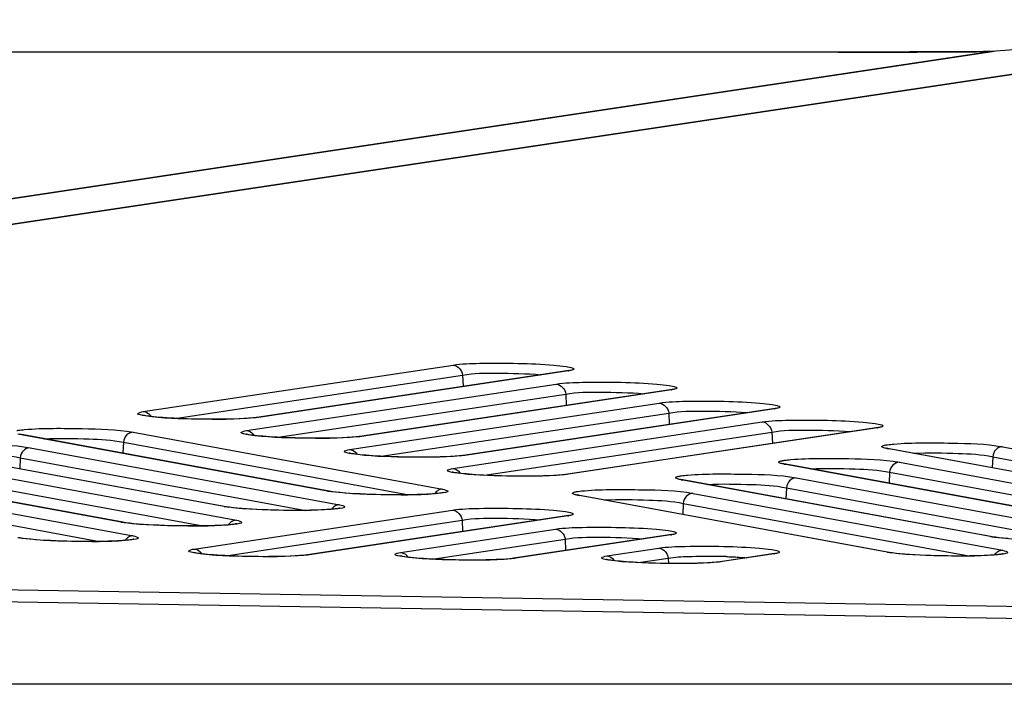
# Model space of a CAD drawing. Units: millimetres. Extents: x 0 to 9000, y 0 to 4000.
# Drawn here: x 2638 to 2666, y 3547 to 3565 of the extents above; entities that cross this region are included whole.
import ezdxf

# ---------------------------------------------------------------- set-up
doc = ezdxf.new("R2010")
doc.units = ezdxf.units.MM
doc.header["$LTSCALE"] = 495
doc.layers.add('7_ALL_FEATURES', color=7, linetype='CONTINUOUS')

msp = doc.modelspace()

# ---------------------------------------------------------------- linework, layer by layer
at = {"layer": '7_ALL_FEATURES', "color": 7, "linetype": 'Continuous'}
for p, q in [((2676.468, 3565.395), (2575.911, 3550.311)), ((2676.517, 3565.394), (2575.972, 3550.312)), ((2676.445, 3565.396), (2665.616, 3564.493)), ((2661.324, 3564.48), (2451.77, 3564.48)), ((2564.966, 3549.404), (2665.564, 3564.493)), ((2565.041, 3549.405), (2665.635, 3564.494)), ((2661.43, 3564.48), (2661.324, 3564.48)), ((2662.352, 3564.481), (2662.252, 3564.481)), ((2662.881, 3564.482), (2662.787, 3564.481)), ((2663.112, 3564.482), (2663.02, 3564.482)), ((2663.202, 3564.482), (2663.112, 3564.482)), ((2663.291, 3564.483), (2663.202, 3564.482)), ((2663.509, 3564.483), (2663.423, 3564.483)), ((2663.594, 3564.483), (2663.509, 3564.483)), ((2663.677, 3564.484), (2663.594, 3564.483)), ((2663.759, 3564.484), (2663.677, 3564.484)), ((2663.84, 3564.484), (2663.759, 3564.484)), ((2663.959, 3564.485), (2663.84, 3564.484)), ((2664.037, 3564.485), (2663.959, 3564.485)), ((2664.151, 3564.486), (2664.037, 3564.485)), ((2664.263, 3564.486), (2664.151, 3564.486)), ((2664.371, 3564.487), (2664.263, 3564.486)), ((2664.547, 3564.488), (2664.371, 3564.487)), ((2664.972, 3564.491), (2664.547, 3564.488)), ((2665.385, 3564.495), (2664.972, 3564.491)), ((2665.591, 3564.498), (2665.385, 3564.495)), ((2665.56, 3564.493), (2665.616, 3564.493)), ((2665.564, 3564.493), (2665.616, 3564.493)), ((2665.616, 3564.493), (2665.635, 3564.494)), ((2665.675, 3564.498), (2665.635, 3564.494)), ((2665.675, 3564.498), (2665.645, 3564.496)), ((2641.612, 3554.314), (2650.378, 3555.632)), ((2653.598, 3555.469), (2644.823, 3554.149)), ((2653.639, 3555.47), (2644.873, 3554.152)), ((2653.639, 3555.47), (2653.59, 3555.468)), ((2653.655, 3555.48), (2653.598, 3555.469)), ((2642.509, 3554.125), (2650.646, 3555.349)), ((2650.646, 3555.349), (2650.662, 3555.027)), ((2644.53, 3553.778), (2653.296, 3555.096)), ((2656.516, 3554.933), (2647.741, 3553.613)), ((2656.557, 3554.934), (2647.791, 3553.615)), ((2656.557, 3554.934), (2656.508, 3554.931)), ((2656.573, 3554.944), (2656.516, 3554.933)), ((2645.427, 3553.589), (2653.565, 3554.813)), ((2653.565, 3554.813), (2653.58, 3554.491)), ((2647.448, 3553.241), (2656.212, 3554.559)), ((2659.431, 3554.396), (2650.659, 3553.077)), ((2659.473, 3554.397), (2650.709, 3553.079)), ((2659.473, 3554.397), (2659.423, 3554.395)), ((2659.489, 3554.407), (2659.431, 3554.396)), ((2644.807, 3554.147), (2644.712, 3554.136)), ((2644.823, 3554.149), (2644.807, 3554.147)), ((2644.873, 3554.152), (2644.823, 3554.149)), ((2648.345, 3553.052), (2656.48, 3554.276)), ((2650.366, 3552.705), (2659.127, 3554.023)), ((2656.48, 3554.276), (2656.496, 3553.954)), ((2651.264, 3552.516), (2659.396, 3553.739)), ((2662.347, 3553.859), (2653.578, 3552.54)), ((2662.388, 3553.86), (2653.627, 3552.543)), ((2659.396, 3553.739), (2659.411, 3553.417)), ((2662.388, 3553.86), (2662.339, 3553.858)), ((2662.404, 3553.87), (2662.347, 3553.859)), ((2646.82, 3552.069), (2638.066, 3553.679)), ((2646.87, 3552.065), (2638.115, 3553.675)), ((2641.327, 3553.733), (2650.082, 3552.122)), ((2647.725, 3553.611), (2647.63, 3553.599)), ((2647.741, 3553.613), (2647.725, 3553.611)), ((2647.791, 3553.615), (2647.741, 3553.613)), ((2643.902, 3551.63), (2635.148, 3553.24)), ((2643.951, 3551.625), (2635.197, 3553.236)), ((2638.409, 3553.293), (2647.164, 3551.683)), ((2641.049, 3553.449), (2641.034, 3553.138)), ((2641.049, 3553.449), (2649.131, 3551.963)), ((2662.65, 3553.279), (2662.646, 3553.28)), ((2662.712, 3553.265), (2662.65, 3553.279)), ((2662.663, 3553.27), (2662.712, 3553.265)), ((2671.418, 3551.659), (2662.663, 3553.27)), ((2671.467, 3551.655), (2662.712, 3553.265)), ((2665.925, 3553.323), (2674.679, 3551.712)), ((2638.131, 3553.01), (2638.116, 3552.699)), ((2638.131, 3553.01), (2646.213, 3551.523)), ((2650.643, 3553.074), (2650.548, 3553.063)), ((2650.659, 3553.077), (2650.643, 3553.074)), ((2650.709, 3553.079), (2650.659, 3553.077)), ((2665.647, 3553.039), (2665.632, 3552.728)), ((2665.647, 3553.039), (2673.728, 3551.553)), ((2640.984, 3551.19), (2632.229, 3552.8)), ((2641.033, 3551.186), (2632.279, 3552.796)), ((2635.491, 3552.854), (2644.246, 3551.243)), ((2659.732, 3552.84), (2659.728, 3552.841)), ((2659.794, 3552.826), (2659.732, 3552.84)), ((2659.745, 3552.83), (2659.794, 3552.826)), ((2668.5, 3551.22), (2659.745, 3552.83)), ((2668.549, 3551.215), (2659.794, 3552.826)), ((2663.007, 3552.883), (2671.761, 3551.273)), ((2632.573, 3552.414), (2641.327, 3550.804)), ((2635.213, 3552.57), (2643.295, 3551.084)), ((2653.561, 3552.538), (2653.467, 3552.527)), ((2653.577, 3552.54), (2653.561, 3552.538)), ((2653.627, 3552.543), (2653.578, 3552.54)), ((2656.814, 3552.4), (2656.81, 3552.401)), ((2656.876, 3552.386), (2656.814, 3552.4)), ((2656.827, 3552.39), (2656.876, 3552.386)), ((2665.581, 3550.78), (2656.827, 3552.39)), ((2665.631, 3550.776), (2656.876, 3552.386)), ((2660.088, 3552.444), (2668.843, 3550.833)), ((2662.728, 3552.6), (2662.713, 3552.289)), ((2662.728, 3552.6), (2670.81, 3551.113)), ((2632.295, 3552.131), (2640.377, 3550.644)), ((2646.82, 3552.069), (2646.87, 3552.065)), ((2659.81, 3552.16), (2659.795, 3551.849)), ((2659.81, 3552.16), (2667.892, 3550.674)), ((2646.966, 3552.05), (2646.87, 3552.065)), ((2653.895, 3551.961), (2653.892, 3551.962)), ((2653.958, 3551.947), (2653.895, 3551.961)), ((2653.909, 3551.951), (2653.958, 3551.947)), ((2662.663, 3550.34), (2653.909, 3551.951)), ((2662.712, 3550.336), (2653.958, 3551.947)), ((2657.17, 3552.004), (2665.925, 3550.394)), ((2643.05, 3550.431), (2650.365, 3551.531)), ((2643.902, 3551.63), (2643.951, 3551.625)), ((2644.048, 3551.61), (2643.952, 3551.625)), ((2656.892, 3551.721), (2656.877, 3551.41)), ((2656.892, 3551.721), (2664.974, 3550.234)), ((2643.947, 3550.242), (2650.633, 3551.247)), ((2653.585, 3551.367), (2646.262, 3550.266)), ((2653.626, 3551.368), (2646.311, 3550.268)), ((2650.633, 3551.247), (2650.648, 3550.926)), ((2653.626, 3551.368), (2653.576, 3551.366)), ((2653.642, 3551.378), (2653.585, 3551.367)), ((2640.984, 3551.19), (2641.033, 3551.186)), ((2641.13, 3551.171), (2641.033, 3551.186)), ((2648.887, 3550.333), (2653.28, 3550.994)), ((2638.212, 3550.731), (2638.115, 3550.746)), ((2649.784, 3550.145), (2653.548, 3550.711)), ((2656.5, 3550.83), (2652.099, 3550.169)), ((2656.541, 3550.832), (2652.148, 3550.171)), ((2653.548, 3550.711), (2653.563, 3550.389)), ((2656.541, 3550.832), (2656.491, 3550.829)), ((2656.557, 3550.842), (2656.5, 3550.83)), ((2665.581, 3550.78), (2665.631, 3550.776)), ((2665.727, 3550.761), (2665.631, 3550.776)), ((2654.726, 3550.236), (2656.197, 3550.457)), ((2575.972, 3550.312), (2676.517, 3548.636)), ((2646.245, 3550.264), (2646.151, 3550.252)), ((2646.261, 3550.266), (2646.245, 3550.264)), ((2646.311, 3550.268), (2646.262, 3550.266)), ((2652.082, 3550.166), (2651.988, 3550.155)), ((2652.098, 3550.169), (2652.082, 3550.166)), ((2652.148, 3550.171), (2652.099, 3550.169)), ((2655.623, 3550.047), (2656.465, 3550.174)), ((2656.465, 3550.174), (2656.472, 3550.021)), ((2659.417, 3550.294), (2657.937, 3550.071)), ((2659.458, 3550.295), (2657.987, 3550.074)), ((2659.458, 3550.295), (2659.408, 3550.293)), ((2659.474, 3550.305), (2659.417, 3550.294)), ((2662.663, 3550.34), (2662.712, 3550.336)), ((2662.809, 3550.321), (2662.713, 3550.336)), ((2575.062, 3549.977), (2676.517, 3548.299)), ((2575.679, 3549.965), (2676.517, 3548.298)), ((2657.921, 3550.069), (2657.826, 3550.058)), ((2657.937, 3550.071), (2657.921, 3550.069)), ((2657.987, 3550.074), (2657.937, 3550.071)), ((3996.659, 3546.606), (1116.459, 3546.606))]:
    msp.add_line(p, q, dxfattribs=at)
for points in [[(2661.64, 3564.48), (2661.535, 3564.48), (2661.483, 3564.48), (2661.43, 3564.48)], [(2661.795, 3564.48), (2661.692, 3564.48), (2661.64, 3564.48)], [(2661.95, 3564.48), (2661.847, 3564.48), (2661.795, 3564.48)], [(2662.102, 3564.48), (2662.001, 3564.48), (2661.95, 3564.48)], [(2662.252, 3564.481), (2662.152, 3564.481), (2662.102, 3564.48)], [(2662.499, 3564.481), (2662.401, 3564.481), (2662.352, 3564.481)], [(2662.644, 3564.481), (2662.548, 3564.481), (2662.499, 3564.481)], [(2662.787, 3564.481), (2662.692, 3564.481), (2662.644, 3564.481)], [(2663.02, 3564.482), (2662.928, 3564.482), (2662.881, 3564.482)], [(2663.423, 3564.483), (2663.335, 3564.483), (2663.291, 3564.483)], [(2641.783, 3554.183), (2641.729, 3554.191), (2641.684, 3554.198), (2641.648, 3554.205), (2641.62, 3554.21), (2641.602, 3554.215), (2641.599, 3554.215)], [(2644.712, 3554.136), (2644.597, 3554.126), (2644.466, 3554.117), (2644.325, 3554.111), (2644.177, 3554.105), (2644.026, 3554.102), (2643.873, 3554.099), (2643.721, 3554.098), (2643.571, 3554.098), (2643.422, 3554.099), (2643.275, 3554.1), (2643.132, 3554.103), (2642.992, 3554.106), (2642.858, 3554.111), (2642.728, 3554.115), (2642.603, 3554.121), (2642.485, 3554.126), (2642.372, 3554.133), (2642.266, 3554.139), (2642.167, 3554.146), (2642.075, 3554.153), (2641.991, 3554.161), (2641.914, 3554.168), (2641.844, 3554.176), (2641.783, 3554.183)], [(2644.701, 3553.647), (2644.647, 3553.654), (2644.602, 3553.662), (2644.566, 3553.668), (2644.538, 3553.674), (2644.52, 3553.678), (2644.518, 3553.679)], [(2647.63, 3553.599), (2647.515, 3553.59), (2647.384, 3553.581), (2647.243, 3553.574), (2647.095, 3553.569), (2646.944, 3553.565), (2646.792, 3553.563), (2646.64, 3553.562), (2646.489, 3553.561), (2646.34, 3553.562), (2646.193, 3553.564), (2646.05, 3553.567), (2645.911, 3553.57), (2645.776, 3553.574), (2645.646, 3553.579), (2645.522, 3553.584), (2645.403, 3553.59), (2645.291, 3553.596), (2645.185, 3553.603), (2645.085, 3553.61), (2644.993, 3553.617), (2644.909, 3553.624), (2644.832, 3553.632), (2644.762, 3553.64), (2644.701, 3553.647)], [(2647.619, 3553.111), (2647.566, 3553.118), (2647.521, 3553.125), (2647.484, 3553.132), (2647.457, 3553.138), (2647.439, 3553.142), (2647.436, 3553.143)], [(2650.548, 3553.063), (2650.433, 3553.053), (2650.303, 3553.045), (2650.161, 3553.038), (2650.014, 3553.033), (2649.862, 3553.029), (2649.71, 3553.026), (2649.558, 3553.025), (2649.407, 3553.025), (2649.258, 3553.026), (2649.111, 3553.028), (2648.968, 3553.03), (2648.829, 3553.034), (2648.694, 3553.038), (2648.564, 3553.043), (2648.44, 3553.048), (2648.321, 3553.054), (2648.209, 3553.06), (2648.103, 3553.066), (2648.004, 3553.073), (2647.912, 3553.081), (2647.827, 3553.088), (2647.75, 3553.096), (2647.681, 3553.103), (2647.619, 3553.111)], [(2650.537, 3552.574), (2650.484, 3552.582), (2650.439, 3552.589), (2650.402, 3552.595), (2650.375, 3552.601), (2650.357, 3552.606), (2650.354, 3552.606)], [(2653.467, 3552.527), (2653.351, 3552.517), (2653.221, 3552.508), (2653.08, 3552.502), (2652.932, 3552.496), (2652.78, 3552.493), (2652.628, 3552.49), (2652.476, 3552.489), (2652.325, 3552.489), (2652.176, 3552.49), (2652.03, 3552.491), (2651.886, 3552.494), (2651.747, 3552.497), (2651.612, 3552.501), (2651.482, 3552.506), (2651.358, 3552.511), (2651.239, 3552.517), (2651.127, 3552.523), (2651.021, 3552.53), (2650.922, 3552.537), (2650.83, 3552.544), (2650.745, 3552.552), (2650.668, 3552.559), (2650.599, 3552.567), (2650.537, 3552.574)], [(2649.909, 3551.997), (2649.853, 3551.993), (2649.791, 3551.988), (2649.721, 3551.983), (2649.645, 3551.979), (2649.561, 3551.975), (2649.469, 3551.971), (2649.371, 3551.968), (2649.267, 3551.965), (2649.155, 3551.963), (2649.036, 3551.962), (2648.911, 3551.961), (2648.779, 3551.961), (2648.641, 3551.961), (2648.499, 3551.963), (2648.352, 3551.966), (2648.202, 3551.969), (2648.05, 3551.974), (2647.897, 3551.98), (2647.746, 3551.987), (2647.597, 3551.995), (2647.452, 3552.004), (2647.314, 3552.014), (2647.185, 3552.025), (2647.069, 3552.037), (2646.966, 3552.05)], [(2650.097, 3552.025), (2650.098, 3552.025), (2650.093, 3552.024), (2650.081, 3552.021), (2650.06, 3552.017), (2650.032, 3552.012), (2649.998, 3552.007), (2649.957, 3552.002), (2649.909, 3551.997)], [(2646.99, 3551.558), (2646.935, 3551.553), (2646.873, 3551.548), (2646.803, 3551.544), (2646.726, 3551.539), (2646.642, 3551.535), (2646.551, 3551.531), (2646.453, 3551.528), (2646.348, 3551.526), (2646.237, 3551.524), (2646.118, 3551.522), (2645.993, 3551.521), (2645.861, 3551.521), (2645.723, 3551.522), (2645.581, 3551.524), (2645.434, 3551.526), (2645.284, 3551.53), (2645.132, 3551.534), (2644.979, 3551.54), (2644.828, 3551.547), (2644.679, 3551.555), (2644.534, 3551.564), (2644.396, 3551.574), (2644.267, 3551.585), (2644.15, 3551.597), (2644.048, 3551.61)], [(2647.179, 3551.585), (2647.18, 3551.585), (2647.175, 3551.584), (2647.162, 3551.581), (2647.142, 3551.577), (2647.114, 3551.573), (2647.08, 3551.568), (2647.038, 3551.563), (2646.99, 3551.558)], [(2644.072, 3551.118), (2644.017, 3551.113), (2643.955, 3551.109), (2643.885, 3551.104), (2643.808, 3551.1), (2643.724, 3551.096), (2643.633, 3551.092), (2643.535, 3551.089), (2643.43, 3551.086), (2643.318, 3551.084), (2643.2, 3551.082), (2643.074, 3551.082), (2642.943, 3551.082), (2642.805, 3551.082), (2642.662, 3551.084), (2642.516, 3551.087), (2642.366, 3551.09), (2642.214, 3551.095), (2642.061, 3551.101), (2641.909, 3551.108), (2641.76, 3551.115), (2641.616, 3551.125), (2641.478, 3551.135), (2641.349, 3551.146), (2641.232, 3551.158), (2641.13, 3551.171)], [(2644.261, 3551.146), (2644.261, 3551.146), (2644.257, 3551.145), (2644.244, 3551.142), (2644.224, 3551.138), (2644.196, 3551.133), (2644.161, 3551.128), (2644.12, 3551.123), (2644.072, 3551.118)], [(2641.154, 3550.679), (2641.099, 3550.674), (2641.036, 3550.669), (2640.967, 3550.664), (2640.89, 3550.66), (2640.806, 3550.656), (2640.715, 3550.652), (2640.617, 3550.649), (2640.512, 3550.647), (2640.4, 3550.644), (2640.281, 3550.643), (2640.156, 3550.642), (2640.024, 3550.642), (2639.887, 3550.643), (2639.744, 3550.645), (2639.597, 3550.647), (2639.447, 3550.651), (2639.295, 3550.655), (2639.143, 3550.661), (2638.991, 3550.668), (2638.842, 3550.676), (2638.698, 3550.685), (2638.56, 3550.695), (2638.431, 3550.706), (2638.314, 3550.718), (2638.212, 3550.731)], [(2641.343, 3550.706), (2641.343, 3550.706), (2641.339, 3550.705), (2641.326, 3550.702), (2641.305, 3550.698), (2641.278, 3550.694), (2641.243, 3550.689), (2641.202, 3550.684), (2641.154, 3550.679)], [(2666.075, 3550.725), (2665.946, 3550.736), (2665.829, 3550.748), (2665.727, 3550.761)], [(2643.221, 3550.3), (2643.168, 3550.307), (2643.122, 3550.315), (2643.086, 3550.321), (2643.059, 3550.327), (2643.041, 3550.331), (2643.038, 3550.332)], [(2646.151, 3550.252), (2646.035, 3550.243), (2645.905, 3550.234), (2645.764, 3550.227), (2645.616, 3550.222), (2645.464, 3550.218), (2645.312, 3550.216), (2645.16, 3550.215), (2645.009, 3550.214), (2644.86, 3550.215), (2644.713, 3550.217), (2644.57, 3550.22), (2644.431, 3550.223), (2644.296, 3550.227), (2644.166, 3550.232), (2644.042, 3550.237), (2643.923, 3550.243), (2643.811, 3550.249), (2643.705, 3550.256), (2643.606, 3550.263), (2643.514, 3550.27), (2643.429, 3550.277), (2643.352, 3550.285), (2643.282, 3550.293), (2643.221, 3550.3)], [(2649.058, 3550.203), (2649.005, 3550.21), (2648.96, 3550.217), (2648.923, 3550.224), (2648.896, 3550.23), (2648.878, 3550.234), (2648.875, 3550.235)], [(2651.988, 3550.155), (2651.872, 3550.145), (2651.742, 3550.137), (2651.601, 3550.13), (2651.453, 3550.125), (2651.301, 3550.121), (2651.149, 3550.119), (2650.997, 3550.117), (2650.846, 3550.117), (2650.697, 3550.118), (2650.55, 3550.12), (2650.407, 3550.122), (2650.268, 3550.126), (2650.133, 3550.13), (2650.003, 3550.135), (2649.879, 3550.14), (2649.76, 3550.146), (2649.648, 3550.152), (2649.542, 3550.159), (2649.443, 3550.165), (2649.351, 3550.173), (2649.266, 3550.18), (2649.189, 3550.188), (2649.119, 3550.195), (2649.058, 3550.203)], [(2654.897, 3550.105), (2654.843, 3550.113), (2654.798, 3550.12), (2654.762, 3550.127), (2654.734, 3550.132), (2654.716, 3550.137), (2654.714, 3550.138)], [(2665.751, 3550.269), (2665.696, 3550.264), (2665.634, 3550.259), (2665.564, 3550.254), (2665.487, 3550.25), (2665.403, 3550.246), (2665.312, 3550.242), (2665.214, 3550.239), (2665.109, 3550.237), (2664.997, 3550.235), (2664.879, 3550.233), (2664.754, 3550.232), (2664.622, 3550.232), (2664.484, 3550.233), (2664.342, 3550.235), (2664.195, 3550.237), (2664.045, 3550.241), (2663.893, 3550.245), (2663.74, 3550.251), (2663.589, 3550.258), (2663.44, 3550.266), (2663.295, 3550.275), (2663.157, 3550.285), (2663.028, 3550.296), (2662.911, 3550.308), (2662.809, 3550.321)], [(2665.94, 3550.296), (2665.941, 3550.296), (2665.936, 3550.295), (2665.923, 3550.292), (2665.903, 3550.288), (2665.875, 3550.284), (2665.841, 3550.279), (2665.799, 3550.274), (2665.751, 3550.269)], [(2657.826, 3550.058), (2657.711, 3550.048), (2657.58, 3550.039), (2657.439, 3550.033), (2657.291, 3550.027), (2657.14, 3550.024), (2656.988, 3550.021), (2656.835, 3550.02), (2656.685, 3550.02), (2656.536, 3550.021), (2656.389, 3550.022), (2656.246, 3550.025), (2656.106, 3550.028), (2655.972, 3550.033), (2655.842, 3550.037), (2655.718, 3550.043), (2655.599, 3550.048), (2655.486, 3550.055), (2655.38, 3550.061), (2655.281, 3550.068), (2655.189, 3550.075), (2655.105, 3550.083), (2655.028, 3550.09), (2654.958, 3550.098), (2654.897, 3550.105)]]:
    msp.add_lwpolyline(points, dxfattribs=at)
for centre, radius, start, end in [((2653.409, 3557.003), 1.55, 278.5454, 279.1542), ((2656.327, 3556.467), 1.55, 278.5454, 279.1542), ((2659.243, 3555.93), 1.55, 278.5454, 279.1542), ((2641.573, 3554.018), 0.305, 31.6856, 43.3939), ((2662.158, 3555.393), 1.55, 278.5454, 279.1542), ((2644.491, 3553.481), 0.305, 31.6856, 43.3939), ((2647.409, 3552.945), 0.305, 31.6856, 43.3939), ((2650.327, 3552.409), 0.305, 31.6856, 43.3939), ((2653.396, 3552.901), 1.55, 278.5454, 279.1545), ((2656.311, 3552.365), 1.55, 278.5454, 279.1545), ((2643.011, 3550.134), 0.305, 31.6836, 43.3939), ((2648.848, 3550.037), 0.305, 31.6836, 43.3939), ((2654.687, 3549.94), 0.305, 31.6836, 43.3939), ((2657.487, 3533.392), 16.836, 87.9019, 88.6505), ((2659.228, 3551.828), 1.55, 278.5454, 279.1545)]:
    msp.add_arc(centre, radius, start, end, dxfattribs=at)
for points, knots in [([(2661.271, 3564.479), (2662.354, 3564.479), (2663.794, 3564.482), (2665.235, 3564.491), (2665.592, 3564.497)], [0, 0, 0, 0, 0.75205, 1, 1, 1, 1]), ([(2650.378, 3555.632), (2650.625, 3555.67), (2651.241, 3555.688), (2652.19, 3555.687), (2653.009, 3555.654), (2653.522, 3555.597), (2653.703, 3555.571), (2653.763, 3555.546)], [0, 0, 0, 0, 0.220686, 0.542483, 0.84039, 0.942753, 1, 1, 1, 1]), ([(2653.782, 3555.506), (2653.776, 3555.503), (2653.735, 3555.485), (2653.692, 3555.479), (2653.655, 3555.473)], [0, 0, 0, 0, 0.158628, 1, 1, 1, 1]), ([(2653.763, 3555.546), (2653.774, 3555.542), (2653.802, 3555.534), (2653.788, 3555.51), (2653.782, 3555.506)], [0, 0, 0, 0, 0.613755, 1, 1, 1, 1]), ([(2650.646, 3555.349), (2650.963, 3555.406), (2651.709, 3555.406), (2652.448, 3555.394), (2652.865, 3555.359)], [0, 0, 0, 0, 0.435229, 1, 1, 1, 1]), ([(2653.296, 3555.096), (2653.543, 3555.133), (2654.159, 3555.151), (2655.108, 3555.151), (2655.928, 3555.118), (2656.44, 3555.061), (2656.621, 3555.035), (2656.681, 3555.01)], [0, 0, 0, 0, 0.220686, 0.542483, 0.84039, 0.942753, 1, 1, 1, 1]), ([(2653.565, 3554.813), (2653.882, 3554.87), (2654.628, 3554.869), (2655.366, 3554.857), (2655.783, 3554.822)], [0, 0, 0, 0, 0.435229, 1, 1, 1, 1]), ([(2656.7, 3554.97), (2656.694, 3554.966), (2656.653, 3554.949), (2656.61, 3554.942), (2656.574, 3554.936)], [0, 0, 0, 0, 0.158628, 1, 1, 1, 1]), ([(2656.681, 3555.01), (2656.692, 3555.006), (2656.72, 3554.997), (2656.706, 3554.974), (2656.7, 3554.97)], [0, 0, 0, 0, 0.613755, 1, 1, 1, 1]), ([(2656.212, 3554.559), (2656.459, 3554.596), (2657.075, 3554.615), (2658.024, 3554.614), (2658.843, 3554.581), (2659.355, 3554.524), (2659.537, 3554.498), (2659.597, 3554.473)], [0, 0, 0, 0, 0.220686, 0.542483, 0.84039, 0.942753, 1, 1, 1, 1]), ([(2641.663, 3554.197), (2641.593, 3554.208), (2641.342, 3554.246), (2641.558, 3554.306), (2641.612, 3554.314)], [0, 0, 0, 0, 0.566868, 1, 1, 1, 1]), ([(2656.48, 3554.276), (2656.797, 3554.333), (2657.543, 3554.333), (2658.282, 3554.321), (2658.699, 3554.286)], [0, 0, 0, 0, 0.435229, 1, 1, 1, 1]), ([(2659.615, 3554.433), (2659.609, 3554.43), (2659.569, 3554.412), (2659.525, 3554.405), (2659.489, 3554.4)], [0, 0, 0, 0, 0.158628, 1, 1, 1, 1]), ([(2659.597, 3554.473), (2659.608, 3554.469), (2659.636, 3554.461), (2659.622, 3554.437), (2659.615, 3554.433)], [0, 0, 0, 0, 0.613755, 1, 1, 1, 1]), ([(2644.747, 3554.136), (2644.223, 3554.084), (2643.192, 3554.101), (2642.159, 3554.119), (2641.663, 3554.197)], [0, 0, 0, 0, 0.511857, 1, 1, 1, 1]), ([(2659.127, 3554.023), (2659.374, 3554.06), (2659.99, 3554.078), (2660.939, 3554.077), (2661.759, 3554.045), (2662.271, 3553.987), (2662.452, 3553.961), (2662.512, 3553.937)], [0, 0, 0, 0, 0.220686, 0.542483, 0.84039, 0.942753, 1, 1, 1, 1]), ([(2638.031, 3553.782), (2638.046, 3553.784), (2638.12, 3553.796), (2638.194, 3553.803), (2638.253, 3553.808)], [0, 0, 0, 0, 0.205487, 1, 1, 1, 1]), ([(2638.253, 3553.808), (2638.795, 3553.855), (2639.821, 3553.835), (2640.853, 3553.82), (2641.327, 3553.733)], [0, 0, 0, 0, 0.530254, 1, 1, 1, 1]), ([(2644.581, 3553.661), (2644.511, 3553.672), (2644.26, 3553.71), (2644.476, 3553.77), (2644.53, 3553.778)], [0, 0, 0, 0, 0.566868, 1, 1, 1, 1]), ([(2659.396, 3553.739), (2659.713, 3553.796), (2660.459, 3553.796), (2661.197, 3553.784), (2661.614, 3553.749)], [0, 0, 0, 0, 0.435229, 1, 1, 1, 1]), ([(2662.531, 3553.896), (2662.525, 3553.893), (2662.484, 3553.876), (2662.441, 3553.869), (2662.405, 3553.863)], [0, 0, 0, 0, 0.158628, 1, 1, 1, 1]), ([(2662.512, 3553.937), (2662.523, 3553.932), (2662.551, 3553.924), (2662.537, 3553.9), (2662.531, 3553.896)], [0, 0, 0, 0, 0.613755, 1, 1, 1, 1]), ([(2638.812, 3553.547), (2639.232, 3553.567), (2639.978, 3553.549), (2640.73, 3553.52), (2641.049, 3553.449)], [0, 0, 0, 0, 0.563205, 1, 1, 1, 1]), ([(2641.327, 3553.733), (2641.259, 3553.732), (2641.115, 3553.665), (2641.055, 3553.522), (2641.049, 3553.449)], [0, 0, 0, 0, 0.485139, 1, 1, 1, 1]), ([(2647.665, 3553.6), (2647.141, 3553.548), (2646.11, 3553.564), (2645.077, 3553.583), (2644.581, 3553.661)], [0, 0, 0, 0, 0.511857, 1, 1, 1, 1]), ([(2635.334, 3553.369), (2635.877, 3553.415), (2636.903, 3553.395), (2637.935, 3553.381), (2638.409, 3553.293)], [0, 0, 0, 0, 0.530254, 1, 1, 1, 1]), ([(2638.409, 3553.293), (2638.341, 3553.292), (2638.197, 3553.226), (2638.137, 3553.083), (2638.131, 3553.01)], [0, 0, 0, 0, 0.485139, 1, 1, 1, 1]), ([(2647.499, 3553.125), (2647.429, 3553.136), (2647.178, 3553.173), (2647.394, 3553.233), (2647.448, 3553.241)], [0, 0, 0, 0, 0.566868, 1, 1, 1, 1]), ([(2662.522, 3553.31), (2662.515, 3553.314), (2662.5, 3553.337), (2662.528, 3553.345), (2662.538, 3553.349)], [0, 0, 0, 0, 0.404379, 1, 1, 1, 1]), ([(2662.663, 3553.27), (2662.647, 3553.273), (2662.599, 3553.283), (2662.549, 3553.293), (2662.522, 3553.31)], [0, 0, 0, 0, 0.343599, 1, 1, 1, 1]), ([(2662.629, 3553.372), (2662.644, 3553.374), (2662.717, 3553.386), (2662.791, 3553.393), (2662.85, 3553.398)], [0, 0, 0, 0, 0.205487, 1, 1, 1, 1]), ([(2662.85, 3553.398), (2663.392, 3553.445), (2664.418, 3553.425), (2665.451, 3553.41), (2665.925, 3553.323)], [0, 0, 0, 0, 0.530254, 1, 1, 1, 1]), ([(2665.925, 3553.323), (2665.856, 3553.322), (2665.712, 3553.255), (2665.652, 3553.112), (2665.647, 3553.039)], [0, 0, 0, 0, 0.485139, 1, 1, 1, 1]), ([(2635.894, 3553.108), (2636.314, 3553.127), (2637.06, 3553.11), (2637.812, 3553.08), (2638.131, 3553.01)], [0, 0, 0, 0, 0.563205, 1, 1, 1, 1]), ([(2650.583, 3553.064), (2650.059, 3553.011), (2649.028, 3553.028), (2647.996, 3553.046), (2647.499, 3553.125)], [0, 0, 0, 0, 0.511857, 1, 1, 1, 1]), ([(2659.604, 3552.87), (2659.597, 3552.875), (2659.582, 3552.897), (2659.61, 3552.906), (2659.62, 3552.91)], [0, 0, 0, 0, 0.404379, 1, 1, 1, 1]), ([(2659.71, 3552.932), (2659.725, 3552.935), (2659.799, 3552.946), (2659.873, 3552.954), (2659.932, 3552.959)], [0, 0, 0, 0, 0.205487, 1, 1, 1, 1]), ([(2659.932, 3552.959), (2660.474, 3553.005), (2661.5, 3552.985), (2662.533, 3552.971), (2663.007, 3552.883)], [0, 0, 0, 0, 0.530254, 1, 1, 1, 1]), ([(2663.409, 3553.137), (2663.83, 3553.157), (2664.576, 3553.139), (2665.328, 3553.11), (2665.647, 3553.039)], [0, 0, 0, 0, 0.563205, 1, 1, 1, 1]), ([(2650.418, 3552.588), (2650.347, 3552.599), (2650.096, 3552.637), (2650.312, 3552.697), (2650.366, 3552.705)], [0, 0, 0, 0, 0.566868, 1, 1, 1, 1]), ([(2659.745, 3552.83), (2659.728, 3552.833), (2659.681, 3552.843), (2659.631, 3552.853), (2659.604, 3552.87)], [0, 0, 0, 0, 0.343599, 1, 1, 1, 1]), ([(2660.491, 3552.698), (2660.912, 3552.717), (2661.657, 3552.7), (2662.41, 3552.67), (2662.728, 3552.6)], [0, 0, 0, 0, 0.563205, 1, 1, 1, 1]), ([(2663.007, 3552.883), (2662.938, 3552.882), (2662.794, 3552.816), (2662.734, 3552.673), (2662.728, 3552.6)], [0, 0, 0, 0, 0.485139, 1, 1, 1, 1]), ([(2653.501, 3552.527), (2652.977, 3552.475), (2651.946, 3552.492), (2650.914, 3552.51), (2650.418, 3552.588)], [0, 0, 0, 0, 0.511857, 1, 1, 1, 1]), ([(2656.685, 3552.431), (2656.679, 3552.435), (2656.664, 3552.458), (2656.691, 3552.466), (2656.702, 3552.47)], [0, 0, 0, 0, 0.404379, 1, 1, 1, 1]), ([(2656.827, 3552.39), (2656.81, 3552.393), (2656.763, 3552.404), (2656.713, 3552.414), (2656.685, 3552.431)], [0, 0, 0, 0, 0.343599, 1, 1, 1, 1]), ([(2656.792, 3552.493), (2656.807, 3552.495), (2656.881, 3552.507), (2656.955, 3552.514), (2657.014, 3552.519)], [0, 0, 0, 0, 0.205487, 1, 1, 1, 1]), ([(2657.014, 3552.519), (2657.556, 3552.566), (2658.582, 3552.546), (2659.614, 3552.531), (2660.088, 3552.444)], [0, 0, 0, 0, 0.530254, 1, 1, 1, 1]), ([(2660.088, 3552.444), (2660.02, 3552.443), (2659.876, 3552.376), (2659.816, 3552.233), (2659.81, 3552.16)], [0, 0, 0, 0, 0.485139, 1, 1, 1, 1]), ([(2650.082, 3552.122), (2650.136, 3552.113), (2650.35, 3552.048), (2650.103, 3552.017), (2650.035, 3552.008)], [0, 0, 0, 0, 0.442596, 1, 1, 1, 1]), ([(2653.874, 3552.053), (2653.889, 3552.056), (2653.963, 3552.067), (2654.037, 3552.075), (2654.095, 3552.08)], [0, 0, 0, 0, 0.205487, 1, 1, 1, 1]), ([(2654.095, 3552.08), (2654.638, 3552.126), (2655.664, 3552.106), (2656.696, 3552.092), (2657.17, 3552.004)], [0, 0, 0, 0, 0.530254, 1, 1, 1, 1]), ([(2657.573, 3552.258), (2657.993, 3552.278), (2658.739, 3552.26), (2659.491, 3552.231), (2659.81, 3552.16)], [0, 0, 0, 0, 0.563205, 1, 1, 1, 1]), ([(2650.035, 3552.008), (2649.537, 3551.945), (2648.503, 3551.962), (2647.472, 3551.98), (2646.948, 3552.049)], [0, 0, 0, 0, 0.486908, 1, 1, 1, 1]), ([(2653.767, 3551.991), (2653.761, 3551.996), (2653.746, 3552.018), (2653.773, 3552.027), (2653.784, 3552.031)], [0, 0, 0, 0, 0.404379, 1, 1, 1, 1]), ([(2653.909, 3551.951), (2653.892, 3551.954), (2653.844, 3551.964), (2653.794, 3551.974), (2653.767, 3551.991)], [0, 0, 0, 0, 0.343599, 1, 1, 1, 1]), ([(2654.655, 3551.819), (2655.075, 3551.838), (2655.821, 3551.821), (2656.573, 3551.791), (2656.892, 3551.721)], [0, 0, 0, 0, 0.563205, 1, 1, 1, 1]), ([(2657.17, 3552.004), (2657.101, 3552.003), (2656.958, 3551.937), (2656.898, 3551.794), (2656.892, 3551.721)], [0, 0, 0, 0, 0.485139, 1, 1, 1, 1]), ([(2647.117, 3551.569), (2646.619, 3551.506), (2645.585, 3551.523), (2644.554, 3551.54), (2644.03, 3551.61)], [0, 0, 0, 0, 0.486908, 1, 1, 1, 1]), ([(2647.164, 3551.683), (2647.218, 3551.673), (2647.432, 3551.609), (2647.185, 3551.577), (2647.117, 3551.569)], [0, 0, 0, 0, 0.442596, 1, 1, 1, 1]), ([(2650.365, 3551.531), (2650.612, 3551.568), (2651.228, 3551.586), (2652.177, 3551.585), (2652.996, 3551.553), (2653.508, 3551.495), (2653.69, 3551.469), (2653.75, 3551.445)], [0, 0, 0, 0, 0.220682, 0.542476, 0.840383, 0.942749, 1, 1, 1, 1]), ([(2644.246, 3551.243), (2644.3, 3551.233), (2644.514, 3551.169), (2644.267, 3551.138), (2644.199, 3551.129)], [0, 0, 0, 0, 0.442596, 1, 1, 1, 1]), ([(2650.633, 3551.247), (2650.95, 3551.305), (2651.696, 3551.304), (2652.435, 3551.292), (2652.852, 3551.257)], [0, 0, 0, 0, 0.435278, 1, 1, 1, 1]), ([(2653.768, 3551.405), (2653.762, 3551.401), (2653.722, 3551.384), (2653.678, 3551.377), (2653.642, 3551.371)], [0, 0, 0, 0, 0.158614, 1, 1, 1, 1]), ([(2653.75, 3551.445), (2653.761, 3551.44), (2653.789, 3551.432), (2653.775, 3551.409), (2653.768, 3551.405)], [0, 0, 0, 0, 0.61385, 1, 1, 1, 1]), ([(2644.199, 3551.129), (2643.701, 3551.066), (2642.667, 3551.083), (2641.636, 3551.101), (2641.112, 3551.17)], [0, 0, 0, 0, 0.486908, 1, 1, 1, 1]), ([(2653.28, 3550.994), (2653.527, 3551.031), (2654.143, 3551.049), (2655.092, 3551.048), (2655.911, 3551.016), (2656.423, 3550.959), (2656.605, 3550.933), (2656.665, 3550.908)], [0, 0, 0, 0, 0.220682, 0.542476, 0.840383, 0.942749, 1, 1, 1, 1]), ([(2641.28, 3550.69), (2640.783, 3550.627), (2639.749, 3550.644), (2638.717, 3550.661), (2638.194, 3550.731)], [0, 0, 0, 0, 0.486908, 1, 1, 1, 1]), ([(2641.327, 3550.804), (2641.381, 3550.794), (2641.595, 3550.729), (2641.349, 3550.698), (2641.28, 3550.69)], [0, 0, 0, 0, 0.442596, 1, 1, 1, 1]), ([(2653.548, 3550.711), (2653.865, 3550.768), (2654.611, 3550.767), (2655.35, 3550.755), (2655.767, 3550.72)], [0, 0, 0, 0, 0.435278, 1, 1, 1, 1]), ([(2656.683, 3550.868), (2656.677, 3550.864), (2656.637, 3550.847), (2656.593, 3550.84), (2656.557, 3550.834)], [0, 0, 0, 0, 0.158614, 1, 1, 1, 1]), ([(2656.665, 3550.908), (2656.676, 3550.903), (2656.704, 3550.895), (2656.69, 3550.872), (2656.683, 3550.868)], [0, 0, 0, 0, 0.61385, 1, 1, 1, 1]), ([(2668.796, 3550.719), (2668.298, 3550.656), (2667.264, 3550.673), (2666.233, 3550.691), (2665.709, 3550.76)], [0, 0, 0, 0, 0.486908, 1, 1, 1, 1]), ([(2643.101, 3550.314), (2643.031, 3550.325), (2642.78, 3550.363), (2642.996, 3550.423), (2643.05, 3550.431)], [0, 0, 0, 0, 0.566892, 1, 1, 1, 1]), ([(2656.197, 3550.457), (2656.444, 3550.494), (2657.06, 3550.513), (2658.009, 3550.512), (2658.828, 3550.479), (2659.341, 3550.422), (2659.522, 3550.396), (2659.582, 3550.371)], [0, 0, 0, 0, 0.220682, 0.542476, 0.840383, 0.942749, 1, 1, 1, 1]), ([(2646.185, 3550.253), (2645.661, 3550.201), (2644.63, 3550.217), (2643.598, 3550.236), (2643.101, 3550.314)], [0, 0, 0, 0, 0.511854, 1, 1, 1, 1]), ([(2648.938, 3550.217), (2648.868, 3550.228), (2648.617, 3550.265), (2648.833, 3550.325), (2648.887, 3550.333)], [0, 0, 0, 0, 0.566892, 1, 1, 1, 1]), ([(2652.022, 3550.156), (2651.498, 3550.103), (2650.467, 3550.12), (2649.435, 3550.138), (2648.938, 3550.217)], [0, 0, 0, 0, 0.511854, 1, 1, 1, 1]), ([(2654.777, 3550.119), (2654.707, 3550.13), (2654.456, 3550.168), (2654.672, 3550.228), (2654.726, 3550.236)], [0, 0, 0, 0, 0.566892, 1, 1, 1, 1]), ([(2657.861, 3550.058), (2657.337, 3550.006), (2656.306, 3550.023), (2655.273, 3550.041), (2654.777, 3550.119)], [0, 0, 0, 0, 0.511854, 1, 1, 1, 1]), ([(2656.465, 3550.174), (2656.654, 3550.208), (2657.129, 3550.227), (2657.602, 3550.231), (2657.884, 3550.224)], [0, 0, 0, 0, 0.404879, 1, 1, 1, 1]), ([(2658.104, 3550.217), (2658.155, 3550.215), (2658.349, 3550.207), (2658.542, 3550.195), (2658.684, 3550.184)], [0, 0, 0, 0, 0.265691, 1, 1, 1, 1]), ([(2659.6, 3550.331), (2659.595, 3550.328), (2659.554, 3550.31), (2659.511, 3550.303), (2659.474, 3550.298)], [0, 0, 0, 0, 0.158614, 1, 1, 1, 1]), ([(2659.582, 3550.371), (2659.593, 3550.367), (2659.621, 3550.359), (2659.607, 3550.335), (2659.6, 3550.331)], [0, 0, 0, 0, 0.61385, 1, 1, 1, 1]), ([(2665.878, 3550.28), (2665.38, 3550.217), (2664.346, 3550.234), (2663.315, 3550.251), (2662.791, 3550.321)], [0, 0, 0, 0, 0.486908, 1, 1, 1, 1]), ([(2665.925, 3550.394), (2665.979, 3550.384), (2666.193, 3550.32), (2665.946, 3550.288), (2665.878, 3550.28)], [0, 0, 0, 0, 0.442596, 1, 1, 1, 1])]:
    msp.add_open_spline(points, degree=3, knots=knots, dxfattribs=at)
for points in [[(2650.378, 3555.632), (2650.508, 3555.626), (2650.637, 3555.479), (2650.647, 3555.349)], [(2653.296, 3555.096), (2653.426, 3555.09), (2653.555, 3554.942), (2653.565, 3554.813)], [(2641.612, 3554.314), (2641.679, 3554.311), (2641.748, 3554.276), (2641.795, 3554.227)], [(2656.212, 3554.559), (2656.342, 3554.553), (2656.471, 3554.406), (2656.48, 3554.276)], [(2644.873, 3554.152), (2644.831, 3554.145), (2644.789, 3554.141), (2644.747, 3554.136)], [(2659.127, 3554.023), (2659.257, 3554.016), (2659.386, 3553.869), (2659.396, 3553.739)], [(2644.53, 3553.778), (2644.597, 3553.774), (2644.666, 3553.74), (2644.713, 3553.691)], [(2647.791, 3553.615), (2647.749, 3553.609), (2647.707, 3553.604), (2647.665, 3553.6)], [(2647.448, 3553.241), (2647.515, 3553.238), (2647.585, 3553.204), (2647.631, 3553.155)], [(2662.538, 3553.349), (2662.567, 3553.361), (2662.598, 3553.366), (2662.629, 3553.372)], [(2650.709, 3553.079), (2650.667, 3553.073), (2650.625, 3553.068), (2650.583, 3553.064)], [(2659.62, 3552.91), (2659.649, 3552.921), (2659.68, 3552.927), (2659.71, 3552.932)], [(2650.366, 3552.705), (2650.434, 3552.702), (2650.503, 3552.667), (2650.549, 3552.618)], [(2653.627, 3552.543), (2653.585, 3552.536), (2653.543, 3552.532), (2653.501, 3552.527)], [(2656.702, 3552.47), (2656.731, 3552.481), (2656.762, 3552.487), (2656.792, 3552.493)], [(2646.948, 3552.049), (2646.905, 3552.055), (2646.863, 3552.061), (2646.82, 3552.069)], [(2649.95, 3552.084), (2649.913, 3552.061), (2649.881, 3552.03), (2649.857, 3551.994)], [(2650.082, 3552.122), (2650.036, 3552.122), (2649.989, 3552.107), (2649.95, 3552.084)], [(2653.784, 3552.031), (2653.813, 3552.042), (2653.843, 3552.048), (2653.874, 3552.053)], [(2644.03, 3551.61), (2643.987, 3551.615), (2643.945, 3551.622), (2643.902, 3551.63)], [(2647.031, 3551.644), (2646.995, 3551.622), (2646.963, 3551.59), (2646.939, 3551.554)], [(2647.164, 3551.683), (2647.118, 3551.682), (2647.071, 3551.668), (2647.031, 3551.644)], [(2650.365, 3551.531), (2650.495, 3551.524), (2650.624, 3551.377), (2650.633, 3551.247)], [(2644.246, 3551.243), (2644.2, 3551.243), (2644.153, 3551.228), (2644.113, 3551.204)], [(2641.112, 3551.17), (2641.069, 3551.176), (2641.026, 3551.182), (2640.984, 3551.19)], [(2644.113, 3551.204), (2644.076, 3551.182), (2644.044, 3551.151), (2644.021, 3551.115)], [(2653.28, 3550.994), (2653.41, 3550.988), (2653.539, 3550.84), (2653.548, 3550.711)], [(2638.194, 3550.731), (2638.151, 3550.736), (2638.108, 3550.743), (2638.066, 3550.75)], [(2641.195, 3550.765), (2641.158, 3550.743), (2641.126, 3550.711), (2641.102, 3550.675)], [(2641.327, 3550.804), (2641.281, 3550.803), (2641.234, 3550.789), (2641.195, 3550.765)], [(2665.709, 3550.76), (2665.666, 3550.766), (2665.624, 3550.772), (2665.581, 3550.78)], [(2643.05, 3550.431), (2643.117, 3550.427), (2643.186, 3550.393), (2643.233, 3550.344)], [(2656.197, 3550.457), (2656.327, 3550.451), (2656.456, 3550.304), (2656.465, 3550.174)], [(2646.311, 3550.268), (2646.269, 3550.262), (2646.227, 3550.257), (2646.185, 3550.253)], [(2648.887, 3550.333), (2648.954, 3550.33), (2649.024, 3550.296), (2649.07, 3550.247)], [(2652.148, 3550.171), (2652.106, 3550.165), (2652.064, 3550.16), (2652.022, 3550.156)], [(2654.726, 3550.236), (2654.793, 3550.233), (2654.862, 3550.198), (2654.909, 3550.149)], [(2662.791, 3550.321), (2662.748, 3550.326), (2662.706, 3550.333), (2662.663, 3550.34)], [(2665.792, 3550.355), (2665.756, 3550.333), (2665.724, 3550.301), (2665.7, 3550.265)], [(2665.925, 3550.394), (2665.879, 3550.393), (2665.832, 3550.379), (2665.792, 3550.355)], [(2657.987, 3550.074), (2657.945, 3550.067), (2657.903, 3550.063), (2657.861, 3550.058)]]:
    msp.add_open_spline(points, degree=3, dxfattribs=at)

doc.saveas('drawing.dxf')
